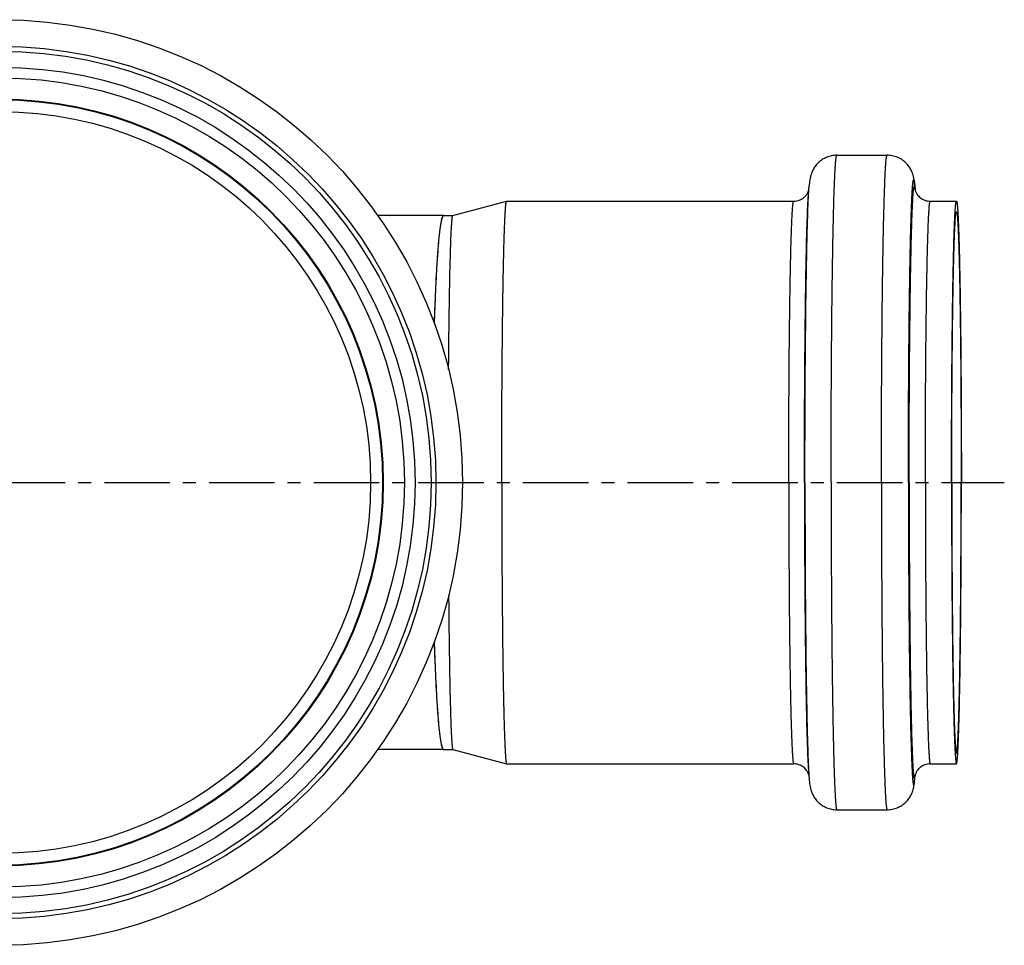
# Model space of a CAD drawing. Units: millimetres. Extents: x -45 to 247, y -66 to 237.
# Drawn here: x 155 to 247, y -63 to 24 of the extents above; entities that cross this region are included whole.
import ezdxf

# ---------------------------------------------------------------- set-up
doc = ezdxf.new("R2010")
doc.units = ezdxf.units.MM
doc.header["$LTSCALE"] = 16.335
doc.linetypes.add('CENTER', pattern=[0.6, 0.375, -0.075, 0.075, -0.075])
doc.layers.get('0').update_dxf_attribs({"linetype": 'CONTINUOUS'})
doc.layers.add('AXES', color=7, linetype='CONTINUOUS')

msp = doc.modelspace()

# ---------------------------------------------------------------- linework, layer by layer
at = {"color": 7, "linetype": 'Continuous'}
for p, q in [((194.846, 5.748), (188.7, 5.748)), ((194.846, -44.252), (188.7, -44.252))]:
    msp.add_line(p, q, dxfattribs=at)
for radius in [43.35, 38.9, 37.9, 34.74]:
    msp.add_circle((153.285, -19.252), radius, dxfattribs=at)
at = {"color": 9, "linetype": 'Continuous'}
for radius in [40.85, 40.4]:
    msp.add_circle((153.285, -19.252), radius, dxfattribs=at)
at = {"color": 7, "linetype": 'Continuous'}
for start_param, end_param in [(0, 0.929257), (-4.07085, -3.141593)]:
    msp.add_ellipse((194.846, -19.252), major_axis=(0, 25), ratio=0.043634, start_param=start_param, end_param=end_param, dxfattribs=at)
for points, knots in [([(194.829, 5.745), (194.817, 5.741), (194.8, 5.728), (194.781, 5.705), (194.765, 5.681), (194.75, 5.653), (194.728, 5.605), (194.702, 5.532), (194.671, 5.43), (194.641, 5.307), (194.611, 5.164), (194.568, 4.935), (194.517, 4.599), (194.459, 4.137), (194.402, 3.599), (194.346, 2.987), (194.292, 2.302), (194.24, 1.546), (194.189, 0.723), (194.122, -0.501), (194.046, -2.18), (193.996, -3.563), (193.972, -4.292)], [0, 0, 0, 0, 0.003725, 0.006095, 0.008867, 0.012069, 0.015718, 0.024401, 0.034975, 0.047464, 0.061879, 0.078221, 0.116662, 0.162711, 0.216242, 0.277098, 0.345092, 0.420009, 0.501611, 0.589636, 0.783802, 1, 1, 1, 1]), ([(194.846, 5.748), (194.844, 5.748), (194.839, 5.748), (194.833, 5.747), (194.829, 5.745)], [0, 0, 0, 0, 0.245718, 1, 1, 1, 1]), ([(193.972, -34.212), (193.996, -34.941), (194.046, -36.323), (194.122, -38.002), (194.189, -39.227), (194.24, -40.05), (194.292, -40.805), (194.346, -41.49), (194.402, -42.103), (194.459, -42.641), (194.517, -43.102), (194.568, -43.439), (194.611, -43.668), (194.641, -43.811), (194.671, -43.933), (194.702, -44.036), (194.728, -44.109), (194.75, -44.156), (194.765, -44.185), (194.781, -44.209), (194.8, -44.231), (194.817, -44.245), (194.829, -44.249)], [0, 0, 0, 0, 0.216198, 0.410364, 0.498389, 0.579991, 0.654908, 0.722901, 0.783758, 0.837289, 0.883338, 0.921779, 0.938121, 0.952536, 0.965025, 0.975599, 0.984282, 0.987931, 0.991133, 0.993905, 0.996275, 1, 1, 1, 1]), ([(194.829, -44.249), (194.83, -44.249), (194.836, -44.251), (194.841, -44.252), (194.846, -44.252)], [0, 0, 0, 0, 0.257028, 1, 1, 1, 1])]:
    msp.add_open_spline(points, degree=3, knots=knots, dxfattribs=at)
at = {"layer": 'AXES', "color": 7, "linetype": 'Continuous'}
for p, q in [((231.68, 11.398), (236.391, 11.398)), ((229.037, 7.91), (229.091, 8.546)), ((238.98, 8.546), (239.013, 8.156)), ((195.719, 5.748), (200.757, 7.098)), ((200.757, 7.098), (200.759, 7.098)), ((200.759, 7.098), (227.639, 7.098)), ((240.432, 7.098), (242.884, 7.098)), ((194.846, 5.748), (195.721, 5.748)), ((194.846, -44.252), (195.721, -44.252)), ((195.719, -44.252), (200.757, -45.602)), ((200.757, -45.602), (200.759, -45.602)), ((200.759, -45.602), (227.639, -45.602)), ((240.432, -45.602), (242.884, -45.602)), ((229.037, -46.414), (229.091, -47.049)), ((238.98, -47.049), (239.013, -46.66)), ((231.68, -49.902), (236.391, -49.902))]:
    msp.add_line(p, q, dxfattribs=at)
at = {"layer": 'AXES', "color": 7, "linetype": 'CENTER'}
msp.add_line((153.285, -19.252), (247.366, -19.252), dxfattribs=at)
at = {"layer": 'AXES', "color": 9, "linetype": 'Continuous'}
msp.add_circle((153.285, -19.252), 35.917, dxfattribs=at)
at = {"layer": 'AXES', "color": 7, "linetype": 'Continuous'}
msp.add_circle((153.285, -19.252), 35.85, dxfattribs=at)
at = {"layer": 'AXES', "color": 9, "linetype": 'Continuous'}
msp.add_arc((235.18, 7.723), 3.855, 6.89592, 7.7487, dxfattribs=at)
at = {"layer": 'AXES', "color": 7, "linetype": 'Continuous'}
for points, knots in [([(231.68, 11.398), (231.518, 11.398), (231.195, 11.367), (230.729, 11.228), (230.303, 11.004), (229.935, 10.712), (229.644, 10.378), (229.44, 10.044), (229.314, 9.753), (229.228, 9.482), (229.174, 9.234), (229.125, 8.913), (229.104, 8.692), (229.091, 8.546)], [0, 0, 0, 0, 0.113089, 0.225837, 0.337687, 0.447464, 0.552331, 0.645927, 0.719979, 0.773505, 0.844447, 0.897459, 1, 1, 1, 1]), ([(238.98, 8.546), (238.967, 8.692), (238.945, 8.913), (238.897, 9.234), (238.843, 9.482), (238.757, 9.753), (238.63, 10.044), (238.426, 10.378), (238.135, 10.712), (237.768, 11.005), (237.342, 11.228), (236.876, 11.367), (236.553, 11.398), (236.391, 11.398)], [0, 0, 0, 0, 0.102552, 0.155573, 0.226535, 0.280081, 0.354157, 0.447753, 0.552597, 0.662343, 0.774165, 0.886901, 1, 1, 1, 1]), ([(227.639, 7.098), (227.724, 7.098), (227.894, 7.113), (228.14, 7.177), (228.368, 7.281), (228.624, 7.453), (228.847, 7.691), (228.964, 7.903), (229.002, 7.993)], [0, 0, 0, 0, 0.148214, 0.295503, 0.440637, 0.581439, 0.831482, 1, 1, 1, 1]), ([(229.002, 7.993), (229.01, 8.012), (229.031, 8.065), (229.048, 8.12), (229.058, 8.156)], [0, 0, 0, 0, 0.356532, 1, 1, 1, 1]), ([(239.002, 8.202), (239.002, 8.205), (239.005, 8.19), (239.007, 8.182), (239.012, 8.16), (239.019, 8.134), (239.031, 8.094), (239.049, 8.043), (239.064, 8.004), (239.074, 7.982)], [0, 0, 0, 0, 0.033706, 0.0867, 0.170305, 0.292024, 0.461527, 0.692192, 1, 1, 1, 1]), ([(239.074, 7.982), (239.112, 7.892), (239.231, 7.681), (239.513, 7.385), (239.933, 7.154), (240.265, 7.098), (240.432, 7.098)], [0, 0, 0, 0, 0.172088, 0.422884, 0.706851, 1, 1, 1, 1]), ([(200.299, -19.252), (200.299, -17.543), (200.303, -15.001), (200.318, -11.649), (200.333, -9.229), (200.352, -6.904), (200.375, -4.698), (200.401, -2.63), (200.431, -0.722), (200.464, 1.008), (200.494, 2.332), (200.52, 3.29), (200.54, 3.928), (200.56, 4.511), (200.58, 5.038), (200.601, 5.506), (200.622, 5.914), (200.643, 6.263), (200.662, 6.515), (200.678, 6.686), (200.689, 6.791), (200.7, 6.881), (200.711, 6.955), (200.721, 7.013), (200.732, 7.056), (200.742, 7.083), (200.752, 7.097), (200.757, 7.098)], [0, 0, 0, 0, 0.19439, 0.289258, 0.381357, 0.469807, 0.553761, 0.632415, 0.705018, 0.770875, 0.829356, 0.855653, 0.879903, 0.902048, 0.922035, 0.939816, 0.955351, 0.968602, 0.97954, 0.984135, 0.988143, 0.991564, 0.994397, 0.996643, 0.998308, 0.999406, 1, 1, 1, 1]), ([(242.424, -19.252), (242.424, -17.538), (242.428, -14.989), (242.443, -11.627), (242.458, -9.2), (242.477, -6.87), (242.5, -4.66), (242.527, -2.589), (242.557, -0.679), (242.59, 1.052), (242.621, 2.375), (242.647, 3.331), (242.666, 3.968), (242.686, 4.549), (242.707, 5.073), (242.728, 5.538), (242.749, 5.943), (242.77, 6.288), (242.792, 6.571), (242.813, 6.792), (242.832, 6.938), (242.847, 7.016), (242.855, 7.047), (242.861, 7.065), (242.867, 7.079), (242.872, 7.091), (242.879, 7.098), (242.884, 7.098)], [0, 0, 0, 0, 0.194948, 0.290075, 0.382408, 0.47106, 0.555176, 0.633949, 0.706618, 0.772486, 0.830919, 0.857169, 0.881355, 0.90342, 0.923312, 0.940981, 0.956388, 0.969495, 0.980274, 0.988701, 0.994765, 0.996912, 0.997766, 0.998476, 0.999044, 0.999477, 1, 1, 1, 1]), ([(242.884, 7.098), (242.889, 7.098), (242.896, 7.091), (242.902, 7.079), (242.907, 7.065), (242.913, 7.047), (242.921, 7.016), (242.936, 6.938), (242.955, 6.792), (242.976, 6.571), (242.998, 6.288), (243.019, 5.943), (243.041, 5.538), (243.061, 5.073), (243.082, 4.549), (243.102, 3.968), (243.121, 3.331), (243.148, 2.375), (243.178, 1.052), (243.211, -0.679), (243.241, -2.589), (243.268, -4.66), (243.291, -6.87), (243.31, -9.2), (243.325, -11.627), (243.34, -14.989), (243.344, -17.538), (243.344, -19.252)], [0, 0, 0, 0, 0.000523, 0.000956, 0.001524, 0.002234, 0.003088, 0.005235, 0.011299, 0.019726, 0.030505, 0.043612, 0.059019, 0.076688, 0.09658, 0.118645, 0.142831, 0.169081, 0.227514, 0.293382, 0.366051, 0.444824, 0.52894, 0.617592, 0.709925, 0.805052, 1, 1, 1, 1]), ([(195.326, -8.679), (195.334, -7.651), (195.349, -6.143), (195.373, -4.178), (195.392, -2.813), (195.413, -1.529), (195.436, -0.334), (195.459, 0.767), (195.485, 1.769), (195.511, 2.666), (195.538, 3.453), (195.562, 4.039), (195.582, 4.451), (195.597, 4.715), (195.612, 4.95), (195.626, 5.155), (195.641, 5.329), (195.656, 5.473), (195.671, 5.586), (195.685, 5.668), (195.698, 5.717), (195.71, 5.741), (195.716, 5.747), (195.719, 5.748)], [0, 0, 0, 0, 0.213434, 0.31335, 0.408061, 0.497096, 0.580011, 0.656395, 0.725867, 0.788083, 0.842734, 0.88955, 0.909947, 0.928302, 0.944593, 0.958801, 0.970912, 0.980911, 0.988793, 0.99456, 0.998235, 0.999326, 1, 1, 1, 1]), ([(242.442, -19.252), (242.442, -17.603), (242.446, -15.15), (242.46, -11.917), (242.474, -9.582), (242.493, -7.34), (242.515, -5.213), (242.54, -3.222), (242.569, -1.384), (242.601, 0.281), (242.631, 1.554), (242.656, 2.474), (242.675, 3.087), (242.694, 3.646), (242.714, 4.15), (242.734, 4.597), (242.754, 4.987), (242.775, 5.319), (242.795, 5.591), (242.816, 5.804), (242.834, 5.944), (242.85, 6.025), (242.859, 6.06), (242.867, 6.08), (242.873, 6.091), (242.88, 6.098), (242.884, 6.098)], [0, 0, 0, 0, 0.194948, 0.290075, 0.382408, 0.47106, 0.555177, 0.633949, 0.706619, 0.772486, 0.830919, 0.857169, 0.881356, 0.903421, 0.923312, 0.940982, 0.956388, 0.969496, 0.980274, 0.988702, 0.994765, 0.996912, 0.998476, 0.999044, 0.999477, 1, 1, 1, 1]), ([(242.884, 6.098), (242.889, 6.098), (242.895, 6.091), (242.901, 6.08), (242.909, 6.06), (242.918, 6.025), (242.934, 5.944), (242.952, 5.804), (242.973, 5.591), (242.994, 5.319), (243.014, 4.987), (243.035, 4.597), (243.055, 4.15), (243.074, 3.646), (243.094, 3.087), (243.112, 2.474), (243.138, 1.554), (243.167, 0.281), (243.199, -1.384), (243.228, -3.222), (243.253, -5.213), (243.275, -7.34), (243.294, -9.582), (243.308, -11.917), (243.322, -15.15), (243.326, -17.603), (243.326, -19.252)], [0, 0, 0, 0, 0.000523, 0.000956, 0.001524, 0.003088, 0.005235, 0.011298, 0.019726, 0.030504, 0.043612, 0.059018, 0.076688, 0.096579, 0.118644, 0.142831, 0.169081, 0.227514, 0.293381, 0.366051, 0.444823, 0.52894, 0.617592, 0.709925, 0.805052, 1, 1, 1, 1]), ([(200.299, -19.252), (200.299, -20.96), (200.303, -23.503), (200.318, -26.854), (200.333, -29.275), (200.352, -31.6), (200.375, -33.806), (200.401, -35.873), (200.431, -37.781), (200.464, -39.512), (200.494, -40.835), (200.52, -41.793), (200.54, -42.432), (200.56, -43.015), (200.58, -43.541), (200.601, -44.009), (200.622, -44.418), (200.643, -44.766), (200.662, -45.019), (200.678, -45.19), (200.689, -45.295), (200.7, -45.384), (200.711, -45.458), (200.721, -45.517), (200.732, -45.56), (200.742, -45.587), (200.752, -45.6), (200.757, -45.602)], [0, 0, 0, 0, 0.19439, 0.289258, 0.381357, 0.469807, 0.553761, 0.632415, 0.705018, 0.770875, 0.829356, 0.855653, 0.879903, 0.902048, 0.922035, 0.939816, 0.955351, 0.968602, 0.97954, 0.984135, 0.988143, 0.991564, 0.994397, 0.996643, 0.998308, 0.999406, 1, 1, 1, 1]), ([(242.424, -19.252), (242.424, -20.965), (242.428, -23.515), (242.443, -26.876), (242.458, -29.303), (242.477, -31.633), (242.5, -33.844), (242.527, -35.914), (242.557, -37.824), (242.59, -39.555), (242.621, -40.878), (242.647, -41.835), (242.666, -42.472), (242.686, -43.053), (242.707, -43.577), (242.728, -44.042), (242.749, -44.447), (242.77, -44.792), (242.792, -45.075), (242.813, -45.296), (242.832, -45.441), (242.847, -45.519), (242.855, -45.551), (242.861, -45.569), (242.867, -45.583), (242.872, -45.595), (242.879, -45.602), (242.884, -45.602)], [0, 0, 0, 0, 0.194948, 0.290075, 0.382408, 0.47106, 0.555176, 0.633949, 0.706618, 0.772486, 0.830919, 0.857169, 0.881355, 0.90342, 0.923312, 0.940981, 0.956388, 0.969495, 0.980274, 0.988701, 0.994765, 0.996912, 0.997766, 0.998476, 0.999044, 0.999477, 1, 1, 1, 1]), ([(242.442, -19.252), (242.442, -20.9), (242.446, -23.353), (242.46, -26.587), (242.474, -28.922), (242.493, -31.163), (242.515, -33.29), (242.54, -35.282), (242.569, -37.119), (242.601, -38.785), (242.631, -40.058), (242.656, -40.978), (242.675, -41.591), (242.694, -42.15), (242.714, -42.653), (242.734, -43.101), (242.754, -43.491), (242.775, -43.823), (242.795, -44.095), (242.816, -44.308), (242.834, -44.447), (242.85, -44.528), (242.859, -44.563), (242.867, -44.584), (242.873, -44.595), (242.88, -44.602), (242.884, -44.602)], [0, 0, 0, 0, 0.194948, 0.290075, 0.382408, 0.47106, 0.555177, 0.633949, 0.706619, 0.772486, 0.830919, 0.857169, 0.881356, 0.903421, 0.923312, 0.940982, 0.956388, 0.969496, 0.980274, 0.988702, 0.994765, 0.996912, 0.998476, 0.999044, 0.999477, 1, 1, 1, 1]), ([(242.884, -45.602), (242.889, -45.602), (242.896, -45.595), (242.902, -45.583), (242.907, -45.569), (242.913, -45.551), (242.921, -45.519), (242.936, -45.441), (242.955, -45.296), (242.976, -45.075), (242.998, -44.792), (243.019, -44.447), (243.041, -44.042), (243.061, -43.577), (243.082, -43.053), (243.102, -42.472), (243.121, -41.835), (243.148, -40.878), (243.178, -39.555), (243.211, -37.824), (243.241, -35.914), (243.268, -33.844), (243.291, -31.633), (243.31, -29.303), (243.325, -26.876), (243.34, -23.515), (243.344, -20.965), (243.344, -19.252)], [0, 0, 0, 0, 0.000523, 0.000956, 0.001524, 0.002234, 0.003088, 0.005235, 0.011299, 0.019726, 0.030505, 0.043612, 0.059019, 0.076688, 0.09658, 0.118645, 0.142831, 0.169081, 0.227514, 0.293382, 0.366051, 0.444824, 0.52894, 0.617592, 0.709925, 0.805052, 1, 1, 1, 1]), ([(242.884, -44.602), (242.889, -44.602), (242.895, -44.595), (242.901, -44.584), (242.909, -44.563), (242.918, -44.528), (242.934, -44.447), (242.952, -44.308), (242.973, -44.095), (242.994, -43.823), (243.014, -43.491), (243.035, -43.101), (243.055, -42.653), (243.074, -42.15), (243.094, -41.591), (243.112, -40.978), (243.138, -40.058), (243.167, -38.785), (243.199, -37.119), (243.228, -35.282), (243.253, -33.29), (243.275, -31.163), (243.294, -28.922), (243.308, -26.587), (243.322, -23.353), (243.326, -20.9), (243.326, -19.252)], [0, 0, 0, 0, 0.000523, 0.000956, 0.001524, 0.003088, 0.005235, 0.011298, 0.019726, 0.030504, 0.043612, 0.059018, 0.076688, 0.096579, 0.118644, 0.142831, 0.169081, 0.227514, 0.293381, 0.366051, 0.444823, 0.52894, 0.617592, 0.709925, 0.805052, 1, 1, 1, 1]), ([(195.326, -29.825), (195.334, -30.852), (195.349, -32.361), (195.373, -34.325), (195.392, -35.691), (195.413, -36.975), (195.436, -38.17), (195.459, -39.271), (195.485, -40.272), (195.511, -41.169), (195.538, -41.957), (195.562, -42.543), (195.582, -42.954), (195.597, -43.219), (195.612, -43.454), (195.626, -43.658), (195.641, -43.833), (195.656, -43.976), (195.671, -44.089), (195.685, -44.171), (195.698, -44.221), (195.71, -44.244), (195.716, -44.251), (195.719, -44.252)], [0, 0, 0, 0, 0.213434, 0.31335, 0.408061, 0.497096, 0.580011, 0.656395, 0.725867, 0.788083, 0.842734, 0.88955, 0.909947, 0.928302, 0.944593, 0.958801, 0.970912, 0.980911, 0.988793, 0.99456, 0.998235, 0.999326, 1, 1, 1, 1]), ([(228.997, -46.486), (228.959, -46.396), (228.84, -46.185), (228.558, -45.889), (228.137, -45.658), (227.806, -45.602), (227.639, -45.602)], [0, 0, 0, 0, 0.172088, 0.422884, 0.706851, 1, 1, 1, 1]), ([(240.432, -45.602), (240.347, -45.602), (240.176, -45.616), (239.931, -45.681), (239.703, -45.784), (239.446, -45.957), (239.223, -46.195), (239.107, -46.407), (239.069, -46.496)], [0, 0, 0, 0, 0.148214, 0.295503, 0.440637, 0.581439, 0.831482, 1, 1, 1, 1]), ([(229.058, -46.66), (229.056, -46.651), (229.039, -46.592), (229.018, -46.534), (228.997, -46.486)], [0, 0, 0, 0, 0.154558, 1, 1, 1, 1]), ([(239.069, -46.496), (239.05, -46.542), (239.026, -46.608), (239.009, -46.676), (239.005, -46.695)], [0, 0, 0, 0, 0.714337, 1, 1, 1, 1]), ([(229.091, -47.049), (229.104, -47.196), (229.125, -47.417), (229.174, -47.737), (229.228, -47.986), (229.314, -48.257), (229.44, -48.548), (229.644, -48.882), (229.935, -49.216), (230.303, -49.508), (230.729, -49.731), (231.194, -49.87), (231.518, -49.902), (231.68, -49.902)], [0, 0, 0, 0, 0.102552, 0.155573, 0.226535, 0.280081, 0.354157, 0.447753, 0.552597, 0.662343, 0.774165, 0.886901, 1, 1, 1, 1]), ([(236.391, -49.902), (236.553, -49.902), (236.876, -49.87), (237.342, -49.731), (237.768, -49.508), (238.136, -49.216), (238.427, -48.881), (238.631, -48.547), (238.757, -48.257), (238.843, -47.986), (238.897, -47.737), (238.945, -47.417), (238.967, -47.195), (238.98, -47.049)], [0, 0, 0, 0, 0.113089, 0.225837, 0.337687, 0.447464, 0.552331, 0.645927, 0.719979, 0.773505, 0.844447, 0.897459, 1, 1, 1, 1])]:
    msp.add_open_spline(points, degree=3, knots=knots, dxfattribs=at)
at = {"layer": 'AXES', "color": 9, "linetype": 'Continuous'}
for points, knots in [([(231.145, -19.252), (231.145, -17.259), (231.15, -14.293), (231.167, -10.383), (231.185, -7.56), (231.207, -4.85), (231.234, -2.278), (231.265, 0.13), (231.299, 2.351), (231.338, 4.365), (231.374, 5.904), (231.404, 7.016), (231.427, 7.757), (231.45, 8.433), (231.474, 9.042), (231.498, 9.583), (231.523, 10.055), (231.548, 10.456), (231.573, 10.785), (231.595, 11.015), (231.613, 11.162), (231.626, 11.245), (231.637, 11.302), (231.647, 11.339), (231.653, 11.36), (231.66, 11.376), (231.667, 11.39), (231.675, 11.398), (231.68, 11.398)], [0, 0, 0, 0, 0.194948, 0.290074, 0.382408, 0.471059, 0.555176, 0.633948, 0.706618, 0.772486, 0.830918, 0.857168, 0.881355, 0.90342, 0.923311, 0.940981, 0.956387, 0.969495, 0.980273, 0.988701, 0.992028, 0.994765, 0.996912, 0.997766, 0.998476, 0.999044, 0.999477, 1, 1, 1, 1]), ([(235.856, -19.252), (235.856, -17.259), (235.861, -14.293), (235.878, -10.383), (235.895, -7.56), (235.918, -4.85), (235.944, -2.278), (235.975, 0.13), (236.01, 2.351), (236.048, 4.365), (236.084, 5.904), (236.115, 7.016), (236.137, 7.757), (236.161, 8.433), (236.185, 9.042), (236.209, 9.583), (236.233, 10.055), (236.258, 10.456), (236.283, 10.785), (236.305, 11.015), (236.324, 11.162), (236.337, 11.245), (236.348, 11.302), (236.357, 11.339), (236.364, 11.36), (236.37, 11.376), (236.377, 11.39), (236.385, 11.398), (236.391, 11.398)], [0, 0, 0, 0, 0.194948, 0.290074, 0.382408, 0.471059, 0.555176, 0.633948, 0.706618, 0.772486, 0.830918, 0.857168, 0.881355, 0.90342, 0.923311, 0.940981, 0.956387, 0.969495, 0.980273, 0.988701, 0.992028, 0.994765, 0.996912, 0.997766, 0.998476, 0.999044, 0.999477, 1, 1, 1, 1]), ([(228.695, -19.252), (228.695, -17.64), (228.7, -14.465), (228.721, -9.818), (228.755, -5.447), (228.801, -1.48), (228.85, 1.52), (228.896, 3.632), (228.931, 4.971), (228.968, 6.134), (229.006, 7.11), (229.044, 7.894), (229.074, 8.351), (229.091, 8.546)], [0, 0, 0, 0, 0.173867, 0.342651, 0.501414, 0.645515, 0.770741, 0.825109, 0.873435, 0.915367, 0.9506, 0.978878, 1, 1, 1, 1]), ([(238.386, -19.252), (238.386, -17.175), (238.393, -13.122), (238.423, -8.15), (238.458, -4.397), (238.489, -1.833), (238.524, 0.519), (238.564, 2.628), (238.602, 4.222), (238.634, 5.357), (238.658, 6.097), (238.683, 6.759), (238.708, 7.342), (238.73, 7.777), (238.748, 8.083), (238.761, 8.282), (238.775, 8.46), (238.788, 8.616), (238.801, 8.751), (238.815, 8.865), (238.826, 8.946), (238.836, 9), (238.843, 9.033), (238.849, 9.06), (238.856, 9.081), (238.863, 9.098), (238.869, 9.109), (238.877, 9.116), (238.885, 9.116), (238.893, 9.109), (238.903, 9.091), (238.914, 9.054), (238.927, 8.994), (238.941, 8.912), (238.954, 8.809), (238.967, 8.685), (238.975, 8.594), (238.98, 8.546)], [0, 0, 0, 0, 0.215052, 0.419604, 0.514787, 0.603668, 0.685158, 0.75826, 0.82208, 0.850261, 0.875838, 0.898735, 0.91888, 0.936215, 0.943811, 0.950686, 0.956835, 0.962253, 0.966937, 0.970886, 0.974097, 0.975427, 0.976573, 0.977537, 0.978321, 0.978929, 0.979371, 0.979671, 0.979908, 0.980211, 0.980656, 0.982055, 0.984174, 0.987026, 0.990614, 0.994939, 1, 1, 1, 1]), ([(238.454, -19.252), (238.454, -18.273), (238.456, -16.326), (238.464, -13.434), (238.477, -10.607), (238.495, -7.877), (238.519, -5.275), (238.547, -2.831), (238.579, -0.571), (238.61, 1.185), (238.637, 2.478), (238.657, 3.358), (238.679, 4.174), (238.701, 4.925), (238.723, 5.607), (238.746, 6.22), (238.77, 6.76), (238.791, 7.165), (238.808, 7.452), (238.82, 7.639), (238.832, 7.808), (238.845, 7.957), (238.857, 8.087), (238.87, 8.198), (238.882, 8.289), (238.895, 8.362), (238.907, 8.414), (238.918, 8.447), (238.927, 8.462), (238.934, 8.468), (238.943, 8.467), (238.949, 8.46), (238.955, 8.45), (238.961, 8.434), (238.968, 8.414), (238.974, 8.389), (238.98, 8.36), (238.989, 8.31), (238.995, 8.271), (238.999, 8.243)], [0, 0, 0, 0, 0.104959, 0.208735, 0.310164, 0.408103, 0.501451, 0.589157, 0.670237, 0.743776, 0.777457, 0.80895, 0.838167, 0.865026, 0.889452, 0.911376, 0.930737, 0.947482, 0.954859, 0.961565, 0.967596, 0.972949, 0.977619, 0.981606, 0.984907, 0.987524, 0.989461, 0.990732, 0.991134, 0.991412, 0.991642, 0.991941, 0.992373, 0.99296, 0.993711, 0.994629, 0.995716, 0.996973, 1, 1, 1, 1]), ([(228.649, -19.252), (228.649, -17.677), (228.654, -14.574), (228.675, -10.034), (228.708, -5.763), (228.753, -1.886), (228.801, 1.045), (228.846, 3.108), (228.88, 4.418), (228.916, 5.553), (228.953, 6.508), (228.991, 7.273), (229.02, 7.72), (229.037, 7.91)], [0, 0, 0, 0, 0.173868, 0.342651, 0.501414, 0.645515, 0.770741, 0.825109, 0.873435, 0.915367, 0.9506, 0.978878, 1, 1, 1, 1]), ([(227.179, -19.252), (227.179, -17.538), (227.184, -14.989), (227.198, -11.627), (227.213, -9.2), (227.232, -6.87), (227.255, -4.66), (227.282, -2.589), (227.312, -0.679), (227.345, 1.052), (227.376, 2.375), (227.402, 3.331), (227.421, 3.968), (227.441, 4.549), (227.462, 5.073), (227.483, 5.538), (227.504, 5.943), (227.525, 6.288), (227.547, 6.571), (227.568, 6.792), (227.587, 6.938), (227.602, 7.016), (227.61, 7.047), (227.616, 7.065), (227.622, 7.079), (227.628, 7.091), (227.635, 7.098), (227.639, 7.098)], [0, 0, 0, 0, 0.194948, 0.290075, 0.382408, 0.47106, 0.555176, 0.633949, 0.706618, 0.772486, 0.830919, 0.857169, 0.881355, 0.90342, 0.923312, 0.940981, 0.956388, 0.969495, 0.980274, 0.988701, 0.994765, 0.996912, 0.997766, 0.998476, 0.999044, 0.999477, 1, 1, 1, 1]), ([(239.972, -19.252), (239.972, -17.538), (239.976, -14.989), (239.991, -11.627), (240.006, -9.2), (240.025, -6.87), (240.048, -4.66), (240.074, -2.589), (240.104, -0.679), (240.137, 1.052), (240.168, 2.375), (240.194, 3.331), (240.214, 3.968), (240.234, 4.549), (240.254, 5.073), (240.275, 5.538), (240.296, 5.943), (240.318, 6.288), (240.339, 6.571), (240.361, 6.792), (240.38, 6.938), (240.395, 7.016), (240.403, 7.047), (240.408, 7.065), (240.414, 7.079), (240.42, 7.091), (240.427, 7.098), (240.432, 7.098)], [0, 0, 0, 0, 0.194948, 0.290075, 0.382408, 0.47106, 0.555176, 0.633949, 0.706618, 0.772486, 0.830919, 0.857169, 0.881355, 0.90342, 0.923312, 0.940981, 0.956388, 0.969495, 0.980274, 0.988701, 0.994765, 0.996912, 0.997766, 0.998476, 0.999044, 0.999477, 1, 1, 1, 1]), ([(227.179, -19.252), (227.179, -20.965), (227.184, -23.515), (227.198, -26.876), (227.213, -29.303), (227.232, -31.633), (227.255, -33.844), (227.282, -35.914), (227.312, -37.824), (227.345, -39.555), (227.376, -40.878), (227.402, -41.835), (227.421, -42.472), (227.441, -43.053), (227.462, -43.577), (227.483, -44.042), (227.504, -44.447), (227.525, -44.792), (227.547, -45.075), (227.568, -45.296), (227.587, -45.441), (227.602, -45.519), (227.61, -45.551), (227.616, -45.569), (227.622, -45.583), (227.628, -45.595), (227.635, -45.602), (227.639, -45.602)], [0, 0, 0, 0, 0.194948, 0.290075, 0.382408, 0.47106, 0.555176, 0.633949, 0.706618, 0.772486, 0.830919, 0.857169, 0.881355, 0.90342, 0.923312, 0.940981, 0.956388, 0.969495, 0.980274, 0.988701, 0.994765, 0.996912, 0.997766, 0.998476, 0.999044, 0.999477, 1, 1, 1, 1]), ([(228.649, -19.252), (228.649, -20.826), (228.654, -23.929), (228.675, -28.47), (228.708, -32.741), (228.753, -36.617), (228.801, -39.548), (228.846, -41.612), (228.88, -42.921), (228.916, -44.057), (228.953, -45.011), (228.991, -45.777), (229.02, -46.223), (229.037, -46.414)], [0, 0, 0, 0, 0.173868, 0.342651, 0.501414, 0.645515, 0.770741, 0.825109, 0.873435, 0.915367, 0.9506, 0.978878, 1, 1, 1, 1]), ([(228.695, -19.252), (228.695, -20.863), (228.7, -24.039), (228.721, -28.686), (228.755, -33.057), (228.801, -37.024), (228.85, -40.023), (228.896, -42.135), (228.931, -43.475), (228.968, -44.638), (229.006, -45.614), (229.044, -46.397), (229.074, -46.854), (229.091, -47.049)], [0, 0, 0, 0, 0.173867, 0.342651, 0.501414, 0.645515, 0.770741, 0.825109, 0.873435, 0.915367, 0.9506, 0.978878, 1, 1, 1, 1]), ([(231.145, -19.252), (231.145, -21.245), (231.15, -24.211), (231.167, -28.12), (231.185, -30.943), (231.207, -33.654), (231.234, -36.225), (231.265, -38.634), (231.299, -40.855), (231.338, -42.869), (231.374, -44.407), (231.404, -45.52), (231.427, -46.261), (231.45, -46.937), (231.474, -47.546), (231.498, -48.087), (231.523, -48.559), (231.548, -48.96), (231.573, -49.289), (231.595, -49.518), (231.613, -49.665), (231.626, -49.748), (231.637, -49.806), (231.647, -49.843), (231.653, -49.864), (231.66, -49.88), (231.667, -49.893), (231.675, -49.902), (231.68, -49.902)], [0, 0, 0, 0, 0.194948, 0.290074, 0.382408, 0.471059, 0.555176, 0.633948, 0.706618, 0.772486, 0.830918, 0.857168, 0.881355, 0.90342, 0.923311, 0.940981, 0.956387, 0.969495, 0.980273, 0.988701, 0.992028, 0.994765, 0.996912, 0.997766, 0.998476, 0.999044, 0.999477, 1, 1, 1, 1]), ([(235.856, -19.252), (235.856, -21.245), (235.861, -24.211), (235.878, -28.12), (235.895, -30.943), (235.918, -33.654), (235.944, -36.225), (235.975, -38.634), (236.01, -40.855), (236.048, -42.869), (236.084, -44.407), (236.115, -45.52), (236.137, -46.261), (236.161, -46.937), (236.185, -47.546), (236.209, -48.087), (236.233, -48.559), (236.258, -48.96), (236.283, -49.289), (236.305, -49.518), (236.324, -49.665), (236.337, -49.748), (236.348, -49.806), (236.357, -49.843), (236.364, -49.864), (236.37, -49.88), (236.377, -49.893), (236.385, -49.902), (236.391, -49.902)], [0, 0, 0, 0, 0.194948, 0.290074, 0.382408, 0.471059, 0.555176, 0.633948, 0.706618, 0.772486, 0.830918, 0.857168, 0.881355, 0.90342, 0.923311, 0.940981, 0.956387, 0.969495, 0.980273, 0.988701, 0.992028, 0.994765, 0.996912, 0.997766, 0.998476, 0.999044, 0.999477, 1, 1, 1, 1]), ([(238.386, -19.252), (238.386, -21.329), (238.393, -25.381), (238.423, -30.353), (238.458, -34.106), (238.489, -36.671), (238.524, -39.022), (238.564, -41.131), (238.602, -42.726), (238.634, -43.861), (238.658, -44.601), (238.683, -45.263), (238.708, -45.846), (238.73, -46.28), (238.748, -46.587), (238.761, -46.786), (238.775, -46.963), (238.788, -47.12), (238.801, -47.255), (238.815, -47.368), (238.826, -47.45), (238.836, -47.504), (238.843, -47.536), (238.849, -47.563), (238.856, -47.585), (238.863, -47.602), (238.869, -47.613), (238.877, -47.62), (238.885, -47.62), (238.893, -47.613), (238.903, -47.595), (238.914, -47.558), (238.927, -47.498), (238.941, -47.416), (238.954, -47.313), (238.967, -47.188), (238.975, -47.098), (238.98, -47.049)], [0, 0, 0, 0, 0.215052, 0.419604, 0.514787, 0.603668, 0.685158, 0.75826, 0.82208, 0.850261, 0.875838, 0.898735, 0.91888, 0.936215, 0.943811, 0.950686, 0.956835, 0.962253, 0.966937, 0.970886, 0.974097, 0.975427, 0.976573, 0.977537, 0.978321, 0.978929, 0.979371, 0.979671, 0.979908, 0.980211, 0.980656, 0.982055, 0.984174, 0.987026, 0.990614, 0.994939, 1, 1, 1, 1]), ([(238.454, -19.252), (238.454, -20.239), (238.456, -22.203), (238.464, -25.121), (238.477, -27.971), (238.496, -30.722), (238.52, -33.341), (238.548, -35.798), (238.581, -38.067), (238.613, -39.826), (238.64, -41.12), (238.661, -41.998), (238.682, -42.81), (238.705, -43.556), (238.727, -44.231), (238.751, -44.835), (238.775, -45.366), (238.796, -45.762), (238.813, -46.04), (238.826, -46.221), (238.838, -46.382), (238.851, -46.524), (238.863, -46.646), (238.876, -46.748), (238.887, -46.821), (238.896, -46.87), (238.902, -46.899), (238.909, -46.923), (238.915, -46.942), (238.921, -46.956), (238.928, -46.966), (238.935, -46.972), (238.943, -46.97), (238.949, -46.963), (238.956, -46.952), (238.962, -46.937), (238.971, -46.906), (238.982, -46.855), (238.995, -46.779), (239.003, -46.722), (239.006, -46.69)], [0, 0, 0, 0, 0.105681, 0.21015, 0.312214, 0.410701, 0.504484, 0.59249, 0.67371, 0.747216, 0.780809, 0.812165, 0.841195, 0.867816, 0.891951, 0.913533, 0.9325, 0.948798, 0.955932, 0.962383, 0.968146, 0.973218, 0.977597, 0.981279, 0.984266, 0.985498, 0.986558, 0.987447, 0.988166, 0.98872, 0.98912, 0.989395, 0.989628, 0.989937, 0.990383, 0.990987, 0.991758, 0.993812, 0.996558, 1, 1, 1, 1]), ([(239.972, -19.252), (239.972, -20.965), (239.976, -23.515), (239.991, -26.876), (240.006, -29.303), (240.025, -31.633), (240.048, -33.844), (240.074, -35.914), (240.104, -37.824), (240.137, -39.555), (240.168, -40.878), (240.194, -41.835), (240.214, -42.472), (240.234, -43.053), (240.254, -43.577), (240.275, -44.042), (240.296, -44.447), (240.318, -44.792), (240.339, -45.075), (240.361, -45.296), (240.38, -45.441), (240.395, -45.519), (240.403, -45.551), (240.408, -45.569), (240.414, -45.583), (240.42, -45.595), (240.427, -45.602), (240.432, -45.602)], [0, 0, 0, 0, 0.194948, 0.290075, 0.382408, 0.47106, 0.555176, 0.633949, 0.706618, 0.772486, 0.830919, 0.857169, 0.881355, 0.90342, 0.923312, 0.940981, 0.956388, 0.969495, 0.980274, 0.988701, 0.994765, 0.996912, 0.997766, 0.998476, 0.999044, 0.999477, 1, 1, 1, 1])]:
    msp.add_open_spline(points, degree=3, knots=knots, dxfattribs=at)

doc.saveas('drawing.dxf')
